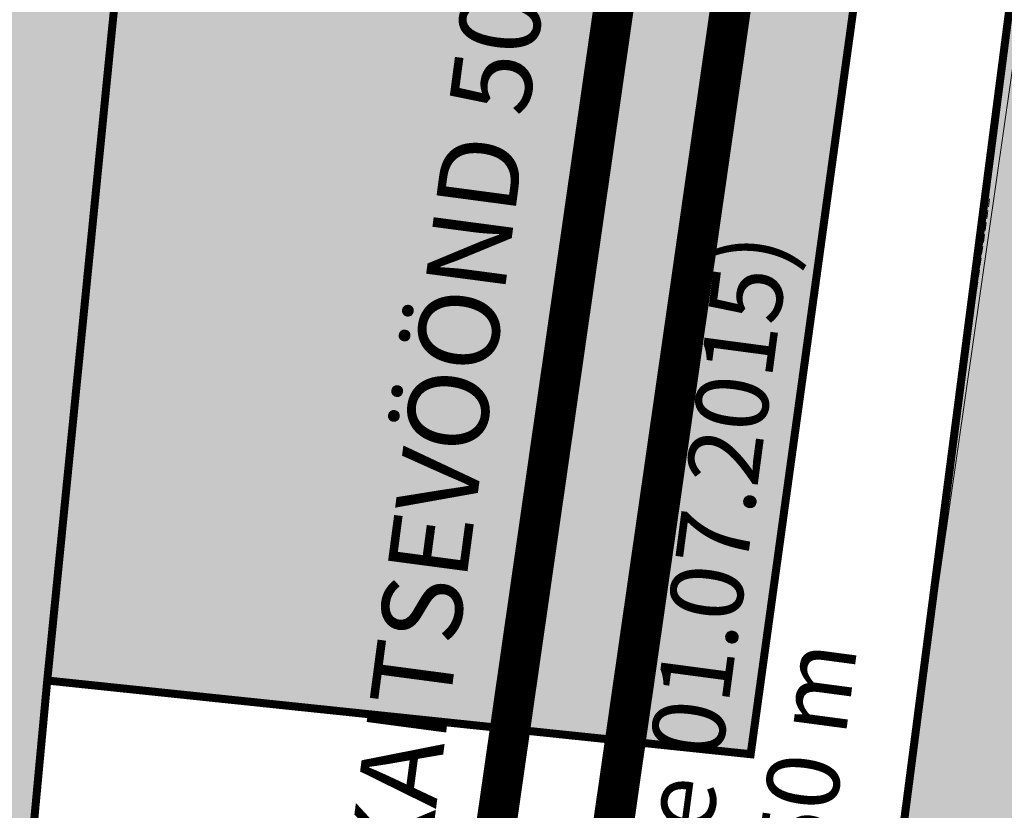
# Model space of a CAD drawing. Units: metres. Extents: x 549847 to 554889, y 6584164 to 6588397.
# Drawn here: x 552117 to 552240, y 6587077 to 6587176 of the extents above; entities that cross this region are included whole.
import ezdxf

# ---------------------------------------------------------------- set-up
doc = ezdxf.new("R2010")
doc.units = ezdxf.units.M
for name, pattern in [('DASHED', [0.75, 0.5, -0.25]), ('EVS907-ap-DASHED', [1.5, 1, -0.5]), ('KATASTRIPIIR', [0.02, 0.01, 0.01])]:
    doc.linetypes.add(name, pattern=pattern)
for name, color, linetype, lineweight in [('0TEXT', 7, 'Continuous', 0), ('TL_proj_aarejoon', 250, 'Continuous', 20), ('TL_proj_kate-ST_T1', 253, 'Continuous', 0)]:
    doc.layers.add(name, color=color, linetype=linetype, lineweight=lineweight)
for name, color, linetype, true_color, transparency in [('ELAMUMAA HATCH', 7, 'Continuous', 0xd8e58c, 0.6), ('MAATULUNDUSMAA', 7, 'Continuous', 0x6b7e41, 0.6), ('TEEMAA', 7, 'Continuous', 0xc9d3e2, 0.6)]:
    doc.layers.add(name, color=color, linetype=linetype, true_color=true_color, transparency=transparency)
doc.layers.add('majade hatch', color=251, linetype='Continuous')
doc.layers.add('PIIR', color=7, linetype='Continuous', true_color=0x572b00)
doc.layers.add('pilt', color=7, linetype='Continuous', transparency=0.4)
doc.layers.add('TL_proj_tugipeenra serv', color=7, linetype='EVS907-ap-DASHED', lineweight=15, true_color=0x261713)
doc.styles.add('ROMANS', font='ROMANS.shx')
doc.styles.add('Style-Arial', font='arial.ttf')
doc.linetypes.add('KAITSETSOON', pattern='A,4,-0.5,["|",ROMANS,S=0.75,R=0,X=-0.15,Y=-0.35],-1', length=5.5)
picture_1 = doc.add_image_def('image2.png', size_in_pixel=(1498, 770))

# ---------------------------------------------------------------- blocks, each defined once
blk = doc.blocks.new('KONTAKT')
at = {"layer": 'ELAMUMAA HATCH'}
h = blk.add_hatch(color=256, dxfattribs=at)
h.dxf.hatch_style = 1
h.paths.add_polyline_path([(556332.0539363852, 6586597.45357851), (556322.7987075849, 6586597.45357851), (556309.8645459082, 6586590.250379648), (556310.9245980266, 6586580.080665013), (556310.2400490222, 6586573.208702656), (556308.5104588738, 6586555.813443467), (556326.0602221126, 6586553.974938958)])
at = {"layer": 'MAATULUNDUSMAA'}
h = blk.add_hatch(color=256, dxfattribs=at)
h.dxf.hatch_style = 1
h.paths.add_polyline_path([(556257.8728657324, 6586525.017509929), (556236.7469303464, 6586572.030157591), (556208.2236718434, 6586543.262491874), (556224.621352849, 6586516.858855494), (556243.6264383809, 6586485.004468012), (556256.6156397226, 6586478.230484103), (556261.3776810651, 6586494.916649395), (556264.690287119, 6586506.608550199), (556264.7788465468, 6586508.533686475), (556264.6742931479, 6586511.107308455), (556262.7934115324, 6586515.808207499)])
h.paths.add_polyline_path([(556208.2236718434, 6586543.262491874), (556234.6104729917, 6586569.875393577), (556222.5892384384, 6586597.45357851), (556121.196356242, 6586597.45357851), (556111.8938613262, 6586592.323696485), (556111.8938613262, 6586580.201094372), (556126.3048986754, 6586590.652906256), (556172.2708483984, 6586525.4892813), (556210.77679309, 6586474.26892018), (556217.411228427, 6586455.881058183), (556220.2956701244, 6586455.881058183), (556212.6281392504, 6586475.946348373), (556195.2730260431, 6586498.912396934), (556224.621352849, 6586516.858855494)])
h.paths.add_polyline_path([(556256.6156397226, 6586478.230484103), (556243.6264383809, 6586485.004468012), (556224.621352849, 6586516.858855494), (556195.2730260431, 6586498.912396934), (556212.6281392504, 6586475.946348373), (556220.2956701244, 6586455.881058183), (556248.5107956496, 6586449.831157398)])
h.paths.add_polyline_path([(556308.5104588738, 6586555.813443467), (556310.2400490222, 6586573.208702656), (556293.9148395982, 6586574.911778967), (556247.8472978157, 6586553.657289146), (556228.5991931042, 6586597.45357851), (556222.5892384384, 6586597.45357851), (556234.6104729917, 6586569.875393577), (556236.7469303464, 6586572.030157591), (556257.8728657324, 6586525.017509929), (556262.7934115324, 6586515.808207499), (556264.6742931479, 6586511.107308455), (556264.7788465468, 6586508.533686475), (556285.6154823261, 6586503.457129429), (556297.7465280484, 6586503.311987396), (556294.0846019316, 6586517.197173714), (556297.4616992438, 6586517.962443363), (556292.8472097567, 6586525.749192148), (556289.1555360265, 6586539.797533025), (556288.035547345, 6586540.475968841), (556307.4716994974, 6586544.706504005)])
at = {"layer": 'TEEMAA'}
h = blk.add_hatch(color=256, dxfattribs=at)
h.dxf.hatch_style = 1
h.paths.add_polyline_path([(556326.5712781874, 6586426.056608583), (556327.2711502893, 6586431.721534676), (556328.1102197308, 6586434.246243703), (556333.3070751696, 6586471.471525895), (556337.0730979835, 6586498.457241919), (556342.6011917325, 6586538.901619343), (556350.5693106945, 6586597.45357851), (556342.8528356873, 6586597.45357851), (556331.5605757678, 6586517.208585273), (556324.5081615231, 6586465.245877107), (556320.1567218165, 6586432.754895176), (556315.4333372071, 6586407.164171509), (556313.5669006234, 6586393.695970678), (556322.5732899876, 6586393.695970678)])
h.paths.add_polyline_path([(556320.1567218165, 6586432.754895176), (556324.5081615231, 6586465.245877107), (556331.5605757678, 6586517.208585273), (556342.8528356873, 6586597.45357851), (556335.7383699979, 6586597.45357851), (556325.9658541627, 6586522.024274578), (556323.2448607585, 6586501.626816674), (556320.4446837029, 6586478.127040962), (556314.9368904455, 6586441.271259743), (556313.3927505682, 6586430.476366615), (556307.8938637115, 6586393.695970678), (556313.5669006234, 6586393.695970678), (556315.4333372071, 6586407.164171509)])
h.paths.add_polyline_path([(556314.9368904455, 6586441.271259743), (556311.3962145677, 6586439.121069578), (556296.6717167614, 6586442.253207986), (556301.2430002311, 6586463.743271523), (556303.597437495, 6586463.398803772), (556304.1754590449, 6586465.738708907), (556301.6849407593, 6586466.353936087), (556304.8567473828, 6586488.690624616), (556301.4939518571, 6586490.969513311), (556297.6967625081, 6586464.461445275), (556293.1086401915, 6586443.043062232), (556276.5206274093, 6586446.826733177), (556265.6848841357, 6586449.185539951), (556264.9839636524, 6586446.298972793), (556265.3415347512, 6586444.470313399), (556310.588266992, 6586434.525228433), (556313.3927505682, 6586430.476366615)])
at = {"layer": 'PIIR', "linetype": 'KATASTRIPIIR', "ltscale": 2, "const_width": 0.2}
for points in [[(556313.3927505682, 6586430.476366615), (556314.9368904455, 6586441.271259743), (556320.4446837029, 6586478.127040962), (556323.2448607585, 6586501.626816674), (556325.9658541627, 6586522.024274578), (556335.7383699979, 6586597.45357851), (556332.0539363852, 6586597.45357851), (556326.0602221126, 6586553.974938958), (556308.5104588738, 6586555.813443467), (556310.2400490222, 6586573.208702656)], [(556308.5104588738, 6586555.813443467), (556306.720495298, 6586536.67424961), (556325.9658541627, 6586522.024274578)]]:
    blk.add_lwpolyline(points, dxfattribs=at)
at = {"layer": 'pilt'}
image = blk.add_image(picture_1, insert=(556111.8938613262, 6586393.695970678), size_in_units=(396.40116432918757, 203.75760783275996), dxfattribs=at)
image.dxf.flags = 7
blk = doc.blocks.new('Tallinna Ringtee')
at = {"layer": 'TL_proj_kate-ST_T1'}
h = blk.add_hatch(color=256, dxfattribs=at)
h.dxf.hatch_style = 1
edge = h.paths.add_edge_path()
edge.add_arc((550163.4415385645, 6585646.859101959), 9.999863929078373, 167.2742687038704, 258.3686219590844)
edge.add_line((550161.4254224437, 6585637.064585412), (550161.7723197605, 6585636.991792008))
edge.add_arc((550157.2542121591, 6585615.460728317), 21.99999999988184, 44.66659778262499, 78.14892686598017, ccw=False)
edge.add_line((550172.9008193368, 6585630.926292769), (550184.1474181039, 6585619.548039258))
edge.add_arc((550397.5102432781, 6585830.442099947), 299.9999999997398, 224.6665977763391, 225.5617711671228)
edge.add_line((550187.4682749318, 6585616.24039236), (550202.8563468254, 6585601.151152663))
edge.add_line((550202.8563468254, 6585601.151152663), (550198.0368005013, 6585596.073261288))
edge.add_line((550198.0368005013, 6585596.073261288), (550197.524758293, 6585596.575359775))
edge.add_arc((550190.5233593514, 6585589.435302853), 9.999999999445, 45.56177119114582, 158.7140966283399)
edge.add_line((550181.2055536414, 6585593.065522783), (550180.3401707476, 6585590.844315854))
edge.add_arc((550217.6113935868, 6585576.323436126), 40.00000000002252, 158.7140966217011, 172.2098298995989)
edge.add_line((550177.9805491944, 6585581.745259873), (550177.3607592351, 6585577.214902453))
edge.add_arc((550147.6376259406, 6585581.281270262), 29.9999999999687, 338.7140966287434, 352.2098299018394, ccw=False)
edge.add_line((550175.5910430712, 6585570.39061047), (550172.2341452275, 6585561.77434961))
edge.add_arc((550144.2807280965, 6585572.665009403), 30.00000000018632, 319.5804297940623, 338.7140966289856, ccw=False)
edge.add_line((550167.1202347472, 6585553.213610071), (550165.5569942862, 6585551.378079358))
edge.add_arc((550173.1701631689, 6585544.894279579), 10.00000000041894, 139.5804297839759, 158.7140966179115)
edge.add_line((550163.8523574591, 6585548.524499511), (550159.6847493643, 6585537.827361809))
edge.add_line((550159.6847493643, 6585537.827361809), (550152.230504796, 6585540.731537754))
edge.add_line((550152.230504796, 6585540.731537754), (550153.9447118647, 6585545.131449801))
edge.add_arc((550150.2175895806, 6585546.583537773), 4.000000000017612, 338.7140966289452, 448.0262348510194)
edge.add_line((550150.3553571304, 6585550.581164582), (550148.7925531194, 6585550.635022455))
edge.add_arc((550148.4481342454, 6585540.640955433), 9.999999999695945, 88.02623485444431, 176.6551535855172)
edge.add_arc((550803.3304550045, 6585502.366363003), 665.9998463936408, 176.6551535852705, 182.2055563336789)
edge.add_arc((550819.661911177, 6585503.646700137), 682.3687878715436, 182.2602079013053, 191.0486786849583)
edge.add_line((550149.9410217436, 6585372.875553022), (550174.9940752145, 6585236.88061701))
edge.add_line((550174.9940752145, 6585236.88061701), (550190.664925461, 6585161.161003642))
edge.add_arc((550288.5898011512, 6585181.427200136), 99.99999999630825, 191.6926668289736, 205.0713521055947)
edge.add_arc((550214.3157767401, 6585146.679980145), 18.00000000026829, 205.0713521025848, 286.2642540718164)
edge.add_line((550219.3569979868, 6585129.400336388), (550254.3768904941, 6585139.61715733))
edge.add_line((550254.3768904941, 6585139.61715733), (550256.3373654214, 6585132.897295869))
edge.add_line((550256.3373654214, 6585132.897295869), (550197.348996697, 6585115.687831279))
edge.add_arc((550225.3555333731, 6585019.689738048), 100.0000000025465, 106.2641060377917, 111.5294711327361)
edge.add_arc((550181.8684323335, 6585129.921866051), 18.50000000096833, 278.6789090813792, 291.5294711622464, ccw=False)
edge.add_arc((550186.7823340499, 6585097.786505844), 14.0088895719294, 98.7137047304906, 207.4978171801052)
edge.add_arc((550102.5189531732, 6585053.896055683), 80.9999999749533, 10.939578185660821, 27.516509108891114, ccw=False)
edge.add_line((550182.0470095685, 6585069.267725791), (550182.3168243887, 6585067.800134028))
edge.add_line((550182.3168243887, 6585067.800134028), (550182.5603313283, 6585066.328549703))
edge.add_line((550182.5603313283, 6585066.328549703), (550182.7783505663, 6585064.853573546))
edge.add_line((550182.7783505663, 6585064.853573546), (550182.9717159722, 6585063.375761497))
edge.add_line((550182.9717159722, 6585063.375761497), (550183.1412733626, 6585061.895626009))
edge.add_line((550183.1412733626, 6585061.895626009), (550183.2878788793, 6585060.413637376))
edge.add_line((550183.2878788793, 6585060.413637376), (550183.4123974952, 6585058.930225136))
edge.add_line((550183.4123974952, 6585058.930225136), (550183.5157016356, 6585057.445779488))
edge.add_line((550183.5157016356, 6585057.445779488), (550183.5986699172, 6585055.96065279))
edge.add_line((550183.5986699172, 6585055.96065279), (550183.6621859987, 6585054.475161037))
edge.add_line((550183.6621859987, 6585054.475161037), (550183.7071375377, 6585052.9895854))
edge.add_line((550183.7071375377, 6585052.9895854), (550183.7344152523, 6585051.504173779))
edge.add_line((550183.7344152523, 6585051.504173779), (550183.7449120809, 6585050.019142372))
edge.add_line((550183.7449120809, 6585050.019142372), (550183.7395224364, 6585048.534677246))
edge.add_line((550183.7395224364, 6585048.534677246), (550183.719141551, 6585047.050935949))
edge.add_line((550183.719141551, 6585047.050935949), (550183.6846649046, 6585045.568049099))
edge.add_line((550183.6846649046, 6585045.568049099), (550183.577004626, 6585042.605236224))
edge.add_line((550183.577004626, 6585042.605236224), (550183.4236936354, 6585039.646806166))
edge.add_line((550183.4236936354, 6585039.646806166), (550183.2318640162, 6585036.692998667))
edge.add_line((550183.2318640162, 6585036.692998667), (550182.8874337467, 6585032.270811633))
edge.add_line((550182.8874337467, 6585032.270811633), (550181.2454593217, 6585014.265045055))
edge.add_line((550181.2454593217, 6585014.265045055), (550180.8950013472, 6585009.674495573))
edge.add_line((550180.8950013472, 6585009.674495573), (550180.6536776816, 6585005.65812219))
edge.add_arc((550383.6570661064, 6584995.323701614), 203.2662686247633, 177.0857236800598, 184.2067931249196)
edge.add_line((550180.9384401217, 6584980.412811652), (550181.0875871634, 6584978.506398852))
edge.add_line((550181.0875871634, 6584978.506398852), (550181.2541090621, 6584976.601120039))
edge.add_line((550181.2541090621, 6584976.601120039), (550181.4374197621, 6584974.697077888))
edge.add_line((550181.4374197621, 6584974.697077888), (550181.852062644, 6584970.893038148))
edge.add_line((550181.852062644, 6584970.893038148), (550182.3268273585, 6584967.094803962))
edge.add_line((550182.3268273585, 6584967.094803962), (550182.8570313986, 6584963.302679889))
edge.add_line((550182.8570313986, 6584963.302679889), (550183.4380025339, 6584959.516767839))
edge.add_line((550183.4380025339, 6584959.516767839), (550184.0650819095, 6584955.736984168))
edge.add_line((550184.0650819095, 6584955.736984168), (550184.7336260178, 6584951.96307679))
edge.add_line((550184.7336260178, 6584951.96307679), (550185.4390076428, 6584948.194642199))
edge.add_line((550185.4390076428, 6584948.194642199), (550186.9418553861, 6584940.671922073))
edge.add_line((550186.9418553861, 6584940.671922073), (550200.4812078672, 6584879.459084703))
edge.add_arc((552600.0003704737, 6585533.27610661), 2486.999981876125, 195.2418430203526, 196.8513615268563)
edge.add_line((550219.7921260379, 6584812.320058732), (550272.7304779417, 6584637.546156749))
edge.add_arc((547867.6386633673, 6583909.052955849), 2512.999996078498, 12.058440358985706, 16.85136183286238, ccw=False)
edge.add_line((550325.189382095, 6584434.041951135), (550306.0218555679, 6584429.947329439))
edge.add_arc((547867.6386629537, 6583909.052955742), 2493.39999650533, 12.05844035943191, 16.85136183455868)
edge.add_line((550253.9721016163, 6584631.864315706), (550201.0337497089, 6584806.638217703))
edge.add_arc((552600.0003704625, 6585533.276106616), 2506.599981866966, 188.1715470131477, 196.8513615270723, ccw=False)
edge.add_line((550118.8500532523, 6585176.994515031), (550109.034691301, 6585228.204578876))
edge.add_line((550109.034691301, 6585228.204578876), (550108.9881530687, 6585228.435474599))
edge.add_arc((550110.4585826682, 6585228.731847324), 1.499999999878298, 186.9743095295763, 191.395585781195, ccw=False)
edge.add_arc((552600.0003704538, 6585533.276106616), 2509.599981858296, 180.6178806466808, 186.974309520553, ccw=False)
edge.add_arc((550092.046228166, 6585506.229151072), 1.500000273998594, 180.4231307151411, 180.6178806295071, ccw=False)
edge.add_line((550090.5462687957, 6585506.218073634), (550090.0410113443, 6585543.559452498))
edge.add_line((550090.0410113443, 6585543.559452498), (550089.1698367179, 6585586.740878696))
edge.add_line((550089.1698367179, 6585586.740878696), (550088.9123108523, 6585592.552179921))
edge.add_line((550088.9123108523, 6585592.552179921), (550088.744644229, 6585595.445654367))
edge.add_line((550088.744644229, 6585595.445654367), (550088.5459944373, 6585598.330351359))
edge.add_line((550088.5459944373, 6585598.330351359), (550088.312624431, 6585601.205624991))
edge.add_line((550088.312624431, 6585601.205624991), (550088.0408407401, 6585604.070691256))
edge.add_line((550088.0408407401, 6585604.070691256), (550087.7269985119, 6585606.924613945))
edge.add_line((550087.7269985119, 6585606.924613945), (550087.3675075539, 6585609.766290911))
edge.add_line((550087.3675075539, 6585609.766290911), (550086.9588394652, 6585612.594440777))
edge.add_line((550086.9588394652, 6585612.594440777), (550086.4975359355, 6585615.40759014))
edge.add_line((550086.4975359355, 6585615.40759014), (550085.9802182863, 6585618.204061344))
edge.add_line((550085.9802182863, 6585618.204061344), (550085.4035983231, 6585620.981960923))
edge.add_line((550085.4035983231, 6585620.981960923), (550084.7644905586, 6585623.739168793))
edge.add_line((550084.7644905586, 6585623.739168793), (550084.059825861, 6585626.473328332))
edge.add_line((550084.059825861, 6585626.473328332), (550083.2866665669, 6585629.181837435))
edge.add_line((550083.2866665669, 6585629.181837435), (550082.4422230937, 6585631.861840718))
edge.add_line((550082.4422230937, 6585631.861840718), (550081.5238720675, 6585634.510222994))
edge.add_line((550081.5238720675, 6585634.510222994), (550080.5291759704, 6585637.123604179))
edge.add_line((550080.5291759704, 6585637.123604179), (550079.455904297, 6585639.698335832))
edge.add_line((550079.455904297, 6585639.698335832), (550078.3020561853, 6585642.230499464))
edge.add_line((550078.3020561853, 6585642.230499464), (550077.0658844748, 6585644.715906862))
edge.add_line((550077.0658844748, 6585644.715906862), (550075.7459211188, 6585647.150102578))
edge.add_line((550075.7459211188, 6585647.150102578), (550074.3410038481, 6585649.528368846))
edge.add_line((550074.3410038481, 6585649.528368846), (550072.8503039669, 6585651.845733096))
edge.add_line((550072.8503039669, 6585651.845733096), (550071.2733551256, 6585654.096978326))
edge.add_line((550071.2733551256, 6585654.096978326), (550069.5783674432, 6585656.31821884))
edge.add_arc((550018.7694195946, 6585615.778721963), 64.99999991186895, 38.58570325554194, 47.59628052733947)
edge.add_line((550062.6021906277, 6585663.775473646), (550061.8224108673, 6585664.476085168))
edge.add_line((550061.8224108673, 6585664.476085168), (550061.0448680829, 6585665.1534816))
edge.add_line((550061.0448680829, 6585665.1534816), (550060.2554467758, 6585665.820953724))
edge.add_line((550060.2554467758, 6585665.820953724), (550059.4546061561, 6585666.478706414))
edge.add_line((550059.4546061561, 6585666.478706414), (550058.6427936956, 6585667.126963327))
edge.add_line((550058.6427936956, 6585667.126963327), (550057.8204451712, 6585667.765966108))
edge.add_line((550057.8204451712, 6585667.765966108), (550056.9879847774, 6585668.395973583))
edge.add_line((550056.9879847774, 6585668.395973583), (550056.145825246, 6585669.017261009))
edge.add_line((550056.145825246, 6585669.017261009), (550055.2943680373, 6585669.630119337))
edge.add_line((550055.2943680373, 6585669.630119337), (550054.434003576, 6585670.234854482))
edge.add_line((550054.434003576, 6585670.234854482), (550053.5651115021, 6585670.831786645))
edge.add_line((550053.5651115021, 6585670.831786645), (550052.6880609856, 6585671.42124963))
edge.add_line((550052.6880609856, 6585671.42124963), (550051.8032110584, 6585672.003590204))
edge.add_line((550051.8032110584, 6585672.003590204), (550050.9109109914, 6585672.579167475))
edge.add_line((550050.9109109914, 6585672.579167475), (550049.1053112047, 6585673.711526607))
edge.add_line((550049.1053112047, 6585673.711526607), (550047.2738767703, 6585674.821424232))
edge.add_line((550047.2738767703, 6585674.821424232), (550045.4190957018, 6585675.912118519))
edge.add_line((550045.4190957018, 6585675.912118519), (550042.5983251346, 6585677.519632774))
edge.add_line((550042.5983251346, 6585677.519632774), (550038.7770642703, 6585679.628574383))
edge.add_line((550038.7770642703, 6585679.628574383), (550009.8101618112, 6585695.264629934))
edge.add_arc((550037.9900546279, 6585748.235317502), 60.00000083839251, 191.4468752175211, 241.9874550365864, ccw=False)
edge.add_line((549979.1835055385, 6585736.327761715), (549978.7770196124, 6585738.541390513))
edge.add_line((549978.7770196124, 6585738.541390513), (549978.4467928275, 6585740.811498466))
edge.add_line((549978.4467928275, 6585740.811498466), (549978.1989579714, 6585743.085849868))
edge.add_line((549978.1989579714, 6585743.085849868), (549978.0305751065, 6585745.361256671))
edge.add_line((549978.0305751065, 6585745.361256671), (549977.9386032887, 6585747.634839413))
edge.add_line((549977.9386032887, 6585747.634839413), (549977.9199219333, 6585749.904018248))
edge.add_line((549977.9199219333, 6585749.904018248), (549977.9713503266, 6585752.166502913))
edge.add_line((549977.9713503266, 6585752.166502913), (549978.0896653184, 6585754.420281811))
edge.add_line((549978.0896653184, 6585754.420281811), (549978.2716172425, 6585756.663610386))
edge.add_line((549978.2716172425, 6585756.663610386), (549978.5139441189, 6585758.89499896))
edge.add_line((549978.5139441189, 6585758.89499896), (549978.8133842082, 6585761.113200123))
edge.add_line((549978.8133842082, 6585761.113200123), (549979.1666869846, 6585763.317195857))
edge.add_line((549979.1666869846, 6585763.317195857), (549979.5706226093, 6585765.506184465))
edge.add_line((549979.5706226093, 6585765.506184465), (549980.0219899818, 6585767.679567412))
edge.add_line((549980.0219899818, 6585767.679567412), (549980.5176234561, 6585769.836936175))
edge.add_line((549980.5176234561, 6585769.836936175), (549981.054398304, 6585771.97805915))
edge.add_line((549981.054398304, 6585771.97805915), (549981.6292350158, 6585774.102868702))
edge.add_line((549981.6292350158, 6585774.102868702), (549982.2391025209, 6585776.211448379))
edge.add_line((549982.2391025209, 6585776.211448379), (549982.8810204144, 6585778.304020359))
edge.add_line((549982.8810204144, 6585778.304020359), (549983.5520602794, 6585780.380933139))
edge.add_line((549983.5520602794, 6585780.380933139), (549984.2493461791, 6585782.442649505))
edge.add_line((549984.2493461791, 6585782.442649505), (549984.9700544083, 6585784.489734777))
edge.add_line((549984.9700544083, 6585784.489734777), (549985.7114125773, 6585786.522845357))
edge.add_line((549985.7114125773, 6585786.522845357), (549987.2452362144, 6585790.550156836))
edge.add_line((549987.2452362144, 6585790.550156836), (549988.8295948245, 6585794.53124025))
edge.add_line((549988.8295948245, 6585794.53124025), (550004.9291024609, 6585833.280714712))
edge.add_line((550004.9291024609, 6585833.280714712), (550017.6528703802, 6585871.092715173))
edge.add_arc((549586.5160315161, 6585996.480219352), 449.0000000333508, 343.7839871696845, 349.7146552235541)
edge.add_line((550028.3009338623, 6585916.311022718), (550031.3859504526, 6585933.311489362))
edge.add_line((550031.3859504526, 6585933.311489362), (550040.241327118, 6585931.704534441))
edge.add_line((550040.241327118, 6585931.704534441), (550036.1843202756, 6585909.347763432))
edge.add_arc((549592.0675235863, 6585989.960544704), 451.373625288351, 337.65026177997794, 349.71210436566514, ccw=False)
edge.add_line((550009.5339465936, 6585818.321576905), (549998.1001074377, 6585790.781812384))
edge.add_line((549998.1001074377, 6585790.781812384), (549996.5615046559, 6585786.915803722))
edge.add_line((549996.5615046559, 6585786.915803722), (549995.0893379956, 6585783.050530764))
edge.add_line((549995.0893379956, 6585783.050530764), (549994.3840406572, 6585781.116313891))
edge.add_line((549994.3840406572, 6585781.116313891), (549993.7024014381, 6585779.180199456))
edge.add_line((549993.7024014381, 6585779.180199456), (549993.0467750131, 6585777.241660714))
edge.add_line((549993.0467750131, 6585777.241660714), (549992.4195203874, 6585775.300266146))
edge.add_line((549992.4195203874, 6585775.300266146), (549991.8230011148, 6585773.355687987))
edge.add_line((549991.8230011148, 6585773.355687987), (549991.2595848864, 6585771.407710765))
edge.add_line((549991.2595848864, 6585771.407710765), (549990.7316424377, 6585769.456239792))
edge.add_line((549990.7316424377, 6585769.456239792), (549990.2415457239, 6585767.501309642))
edge.add_line((549990.2415457239, 6585767.501309642), (549989.7916653136, 6585765.543092542))
edge.add_line((549989.7916653136, 6585765.543092542), (549989.3843669555, 6585763.581906688))
edge.add_line((549989.3843669555, 6585763.581906688), (549989.0220072685, 6585761.618224412))
edge.add_line((549989.0220072685, 6585761.618224412), (549988.7069285131, 6585759.652680186))
edge.add_line((549988.7069285131, 6585759.652680186), (549988.4414524011, 6585757.686078377))
edge.add_line((549988.4414524011, 6585757.686078377), (549988.2278729045, 6585755.719400743))
edge.add_line((549988.2278729045, 6585755.719400743), (549988.0684480309, 6585753.753813531))
edge.add_line((549988.0684480309, 6585753.753813531), (549987.965390531, 6585751.790674167))
edge.add_line((549987.965390531, 6585751.790674167), (549987.9208575195, 6585749.83153741))
edge.add_line((549987.9208575195, 6585749.83153741), (549987.936938985, 6585747.878160904))
edge.add_line((549987.936938985, 6585747.878160904), (549988.0156451816, 6585745.932509997))
edge.add_line((549988.0156451816, 6585745.932509997), (549988.1588929015, 6585743.996761745))
edge.add_line((549988.1588929015, 6585743.996761745), (549988.3684906312, 6585742.073307968))
edge.add_line((549988.3684906312, 6585742.073307968), (549988.6461226147, 6585740.16475723))
edge.add_line((549988.6461226147, 6585740.16475723), (549989.0018895584, 6585738.227332339))
edge.add_arc((550037.990053886, 6585748.235316949), 50.00000000144789, 191.5462975504981, 292.4172557839083)
edge.add_line((550057.0574941274, 6585702.013755716), (550060.2449773184, 6585703.46273696))
edge.add_line((550060.2449773184, 6585703.46273696), (550063.2653780169, 6585705.084300344))
edge.add_line((550063.2653780169, 6585705.084300344), (550066.1855593527, 6585706.901111629))
edge.add_line((550066.1855593527, 6585706.901111629), (550068.9972836543, 6585708.900779562))
edge.add_line((550068.9972836543, 6585708.900779562), (550071.6938624559, 6585711.070885628))
edge.add_line((550071.6938624559, 6585711.070885628), (550074.2700771203, 6585713.399120341))
edge.add_line((550074.2700771203, 6585713.399120341), (550076.7220924787, 6585715.873402059))
edge.add_line((550076.7220924787, 6585715.873402059), (550079.0473657913, 6585718.481978882))
edge.add_line((550079.0473657913, 6585718.481978882), (550081.244553074, 6585721.213514345))
edge.add_line((550081.244553074, 6585721.213514345), (550083.3134145937, 6585724.057157817))
edge.add_line((550083.3134145937, 6585724.057157817), (550085.2547210699, 6585727.002600557))
edge.add_line((550085.2547210699, 6585727.002600557), (550087.0701619078, 6585730.04011851))
edge.add_line((550087.0701619078, 6585730.04011851), (550088.7622565455, 6585733.160602918))
edge.add_line((550088.7622565455, 6585733.160602918), (550090.3342697975, 6585736.355579837))
edge.add_line((550090.3342697975, 6585736.355579837), (550091.7901318818, 6585739.617219654))
edge.add_line((550091.7901318818, 6585739.617219654), (550093.1343636459, 6585742.938337663))
edge.add_line((550093.1343636459, 6585742.938337663), (550094.3720073445, 6585746.312386686))
edge.add_line((550094.3720073445, 6585746.312386686), (550095.5085631803, 6585749.733442689))
edge.add_line((550095.5085631803, 6585749.733442689), (550096.5499317016, 6585753.19618429))
edge.add_line((550096.5499317016, 6585753.19618429), (550097.5023620306, 6585756.695866933))
edge.add_line((550097.5023620306, 6585756.695866933), (550098.372405811, 6585760.228292483))
edge.add_line((550098.372405811, 6585760.228292483), (550099.1668766768, 6585763.789774876))
edge.add_line((550099.1668766768, 6585763.789774876), (550099.8928149759, 6585767.377102412))
edge.add_line((550099.8928149759, 6585767.377102412), (550100.5574574248, 6585770.987497174))
edge.add_line((550100.5574574248, 6585770.987497174), (550101.1682113181, 6585774.618572022))
edge.add_line((550101.1682113181, 6585774.618572022), (550101.7326328778, 6585778.2682855))
edge.add_line((550101.7326328778, 6585778.2682855), (550102.2584092906, 6585781.934894981))
edge.add_arc((553360.187560269, 6585426.080033073), 3277.306063757015, 171.8616294055771, 173.766447339122, ccw=False)
edge.add_line((550115.886999695, 6585890.029284821), (550123.8764038727, 6585945.660424093))
edge.add_line((550123.8764038727, 6585945.660424093), (550135.4768002373, 6586005.331650785))
edge.add_line((550135.4768002373, 6586005.331650785), (550181.824001569, 6586328.052538949))
edge.add_line((550181.824001569, 6586328.052538949), (550191.0945267928, 6586413.707937331))
edge.add_line((550191.0945267928, 6586413.707937331), (550238.4073130529, 6586743.152304291))
edge.add_arc((550221.4838073248, 6586744.623324633), 16.98731723893712, 355.0322379180985, 436.0220592950068)
edge.add_line((550225.5870650396, 6586761.107626957), (550211.5069873765, 6586764.275633715))
edge.add_line((550211.5069873765, 6586764.275633715), (550213.0435677954, 6586771.104903121))
edge.add_line((550213.0435677954, 6586771.104903121), (550224.1239604492, 6586768.611823206))
edge.add_arc((550227.4694261578, 6586785.083560812), 16.80804214007923, 258.5191978788167, 348.9985506681856)
edge.add_line((550243.9685760919, 6586781.87601782), (550281.746468808, 6587044.927825472))
edge.add_line((550281.746468808, 6587044.927825472), (550305.2898348547, 6587208.862988384))
edge.add_arc((550289.8361191528, 6587200.568520136), 17.5389718198839, 28.22377660955967, 138.6897692331286)
edge.add_line((550276.6617858687, 6587212.146623393), (550270.2424860676, 6587216.998494434))
edge.add_arc((550289.3622631448, 6587205.137460557), 22.50000000272626, 100.92418275128921, 148.1864306170186, ccw=False)
edge.add_arc((550282.2154686132, 6587241.403221893), 14.4636933951209, 281.4968693083377, 333.9079772807143)
edge.add_arc((550309.5655504246, 6587227.986468917), 15.9999999922491, 128.6671617293557, 153.8346267917099, ccw=False)
edge.add_arc((550309.8667208838, 6587227.17080497), 16.82726963502212, 105.4143524405608, 127.73255893670441, ccw=False)
edge.add_arc((550302.5435157055, 6587250.319502193), 7.490338978857712, 292.3686532693687, 308.1864180014291)
edge.add_arc((550302.5435157014, 6587250.319502203), 7.490338988689004, 308.1864179818849, 370.0456775679405)
edge.add_arc((550364.1979960636, 6587254.25676411), 54.34268835664638, 163.8271370445052, 182.7747397432258, ccw=False)
edge.add_line((550312.0058806492, 6587269.393172747), (550315.1097094534, 6587280.757181229))
edge.add_line((550315.1097094534, 6587280.757181229), (550352.3511643686, 6587540.073710845))
edge.add_line((550352.3511643686, 6587540.073710845), (550375.2165689269, 6587536.789921206))
edge.add_line((550375.2165689269, 6587536.789921206), (550325.6948991972, 6587191.964844841))
edge.add_line((550325.6948991972, 6587191.964844841), (550316.5812236188, 6587107.401608637))
edge.add_line((550316.5812236188, 6587107.401608637), (550271.0871087867, 6586790.620859847))
edge.add_arc((550302.9119353892, 6586784.466579488), 32.41442202190011, 169.0552451497007, 260.6247445030685)
edge.add_line((550297.6316301554, 6586752.485129683), (550334.0988195629, 6586745.81165572))
edge.add_line((550334.0988195629, 6586745.81165572), (550332.4787289579, 6586736.958672808))
edge.add_line((550332.4787289579, 6586736.958672808), (550298.9182917293, 6586743.100212852))
edge.add_arc((550292.7979494442, 6586709.655610742), 33.99999999925723, 79.62965380742448, 157.8968564844864)
edge.add_line((550261.2966778509, 6586722.448964016), (550239.5190906799, 6586570.809122328))
edge.add_arc((550238.0343241497, 6586571.022355418), 1.499999999980559, 349.46950517564505, 351.8274111757813, ccw=False)
edge.add_line((550239.5090608139, 6586570.748217184), (550226.1881333934, 6586499.087801228))
edge.add_line((550226.1881333934, 6586499.087801228), (550138.2574820766, 6585886.816572881))
edge.add_arc((552601.1919365407, 6585533.140003771), 2488.198794816007, 171.8282093206336, 178.3060466247028)
edge.add_line((550114.0805210848, 6585606.693043363), (550116.0014552576, 6585530.543788884))
edge.add_arc((550114.5019322898, 6585530.505962058), 1.499999999951022, 0.0638572304679883, 1.4450315032229923, ccw=False)
edge.add_arc((552600.056977613, 6585533.277793676), 2484.056590862998, 180.0638948810063, 186.6371780408822)
edge.add_arc((550579.0918468194, 6585290.995881069), 448.6883887973678, 185.7341325463473, 193.2637407366109)
edge.add_arc((550675.3469230481, 6585309.866088256), 546.717891643121, 192.8741622990054, 196.6310927594309)
edge.add_arc((550164.8490196805, 6585157.609220454), 14.00000000000336, 197.536447031715, 380.2889426502052)
edge.add_arc((550271.7759889603, 6585197.139250055), 99.99999999816744, 182.2663408717328, 200.2889427226136, ccw=False)
edge.add_arc((549876.085740705, 6585181.479510739), 296.0000000015307, 2.266340868575957, 10.48449941853814)
edge.add_line((550167.1437758803, 6585235.342486528), (550141.2045496464, 6585375.762036411))
edge.add_line((550141.2045496464, 6585375.762036411), (550137.9477538522, 6585394.906014023))
edge.add_line((550137.9477538522, 6585394.906014023), (550136.4707999363, 6585404.519561618))
edge.add_arc((550803.3306089948, 6585502.366355215), 673.9999999665015, 181.4846570389634, 188.3473138235564, ccw=False)
edge.add_arc((550803.33060902, 6585502.366355219), 673.9999999917181, 173.2862582849909, 181.4846570392246, ccw=False)
edge.add_arc((550803.3306089771, 6585502.36635523), 673.9999999478874, 170.5202820409711, 173.2862582855087, ccw=False)
edge.add_line((550138.5347768354, 6585613.373118523), (550141.980830704, 6585632.337393188))
edge.add_arc((550803.3306089774, 6585502.366355232), 673.9999999477682, 165.0824367568222, 168.8817005265389, ccw=False)
edge.add_line((550152.0462872273, 6585675.873508318), (550153.7446854899, 6585682.132666457))
edge.add_line((550153.7446854899, 6585682.132666457), (550157.74075753, 6585696.148214071))
edge.add_line((550157.74075753, 6585696.148214071), (550169.0859732493, 6585733.546186145))
edge.add_line((550169.0859732493, 6585733.546186145), (550176.7341722053, 6585731.199901269))
edge.add_line((550176.7341722053, 6585731.199901269), (550167.7028467346, 6585701.604456495))
edge.add_line((550167.7028467346, 6585701.604456495), (550162.31639817, 6585683.094849761))
edge.add_line((550162.31639817, 6585683.094849761), (550159.7766649342, 6585673.814076235))
edge.add_line((550159.7766649342, 6585673.814076235), (550159.032215641, 6585670.919237531))
edge.add_line((550159.032215641, 6585670.919237531), (550153.6873141574, 6585649.061914891))
edge = h.paths.add_edge_path(flags=16)
edge.add_line((550028.5761977118, 6585692.525090669), (550037.9897192825, 6585687.445969267))
edge.add_line((550037.9897192825, 6585687.445969267), (550038.9635402838, 6585686.920431522))
edge.add_line((550038.9635402838, 6585686.920431522), (550039.9383268851, 6585686.39373093))
edge.add_line((550039.9383268851, 6585686.39373093), (550040.9129119894, 6585685.865854274))
edge.add_line((550040.9129119894, 6585685.865854274), (550041.8873603776, 6585685.336122198))
edge.add_line((550041.8873603776, 6585685.336122198), (550042.8613974545, 6585684.804037182))
edge.add_line((550042.8613974545, 6585684.804037182), (550043.8347450237, 6585684.269102349))
edge.add_line((550043.8347450237, 6585684.269102349), (550044.8071205259, 6585683.730821897))
edge.add_line((550044.8071205259, 6585683.730821897), (550045.7782362812, 6585683.188701556))
edge.add_line((550045.7782362812, 6585683.188701556), (550046.7477987343, 6585682.642249039))
edge.add_line((550046.7477987343, 6585682.642249039), (550047.7155077095, 6585682.090974526))
edge.add_line((550047.7155077095, 6585682.090974526), (550048.6810556664, 6585681.534391143))
edge.add_line((550048.6810556664, 6585681.534391143), (550049.6441269655, 6585680.972015494))
edge.add_line((550049.6441269655, 6585680.972015494), (550050.6043971472, 6585680.403368169))
edge.add_line((550050.6043971472, 6585680.403368169), (550051.5615322138, 6585679.827974315))
edge.add_line((550051.5615322138, 6585679.827974315), (550052.5151879292, 6585679.245364208))
edge.add_line((550052.5151879292, 6585679.245364208), (550053.4650091332, 6585678.655073859))
edge.add_line((550053.4650091332, 6585678.655073859), (550054.4106290666, 6585678.056645637))
edge.add_line((550054.4106290666, 6585678.056645637), (550055.3516687166, 6585677.449628946))
edge.add_line((550055.3516687166, 6585677.449628946), (550056.2877361857, 6585676.833580902))
edge.add_line((550056.2877361857, 6585676.833580902), (550057.2184260732, 6585676.20806706))
edge.add_line((550057.2184260732, 6585676.20806706), (550058.1433188872, 6585675.572662176))
edge.add_line((550058.1433188872, 6585675.572662176), (550059.0619804815, 6585674.926950993))
edge.add_line((550059.0619804815, 6585674.926950993), (550059.9739615178, 6585674.270529076))
edge.add_line((550059.9739615178, 6585674.270529076), (550060.8787969638, 6585673.603003669))
edge.add_line((550060.8787969638, 6585673.603003669), (550061.7760056173, 6585672.923994598))
edge.add_line((550061.7760056173, 6585672.923994598), (550062.6650896736, 6585672.233135226))
edge.add_line((550062.6650896736, 6585672.233135226), (550063.5455343315, 6585671.530073418))
edge.add_line((550063.5455343315, 6585671.530073418), (550064.4168074334, 6585670.81447257))
edge.add_line((550064.4168074334, 6585670.81447257), (550065.2783591616, 6585670.086012676))
edge.add_line((550065.2783591616, 6585670.086012676), (550066.1296217765, 6585669.344391419))
edge.add_line((550066.1296217765, 6585669.344391419), (550066.9655295558, 6585668.593350354))
edge.add_arc((550018.7694195941, 6585615.778721963), 71.49999991243861, 38.52803581228483, 47.61791412638439, ccw=False)
edge.add_line((550074.704116632, 6585660.31589357), (550076.5211278332, 6585657.934744176))
edge.add_line((550076.5211278332, 6585657.934744176), (550078.2476169376, 6585655.470015923))
edge.add_line((550078.2476169376, 6585655.470015923), (550079.8745474621, 6585652.940874622))
edge.add_line((550079.8745474621, 6585652.940874622), (550081.4030444718, 6585650.35341061))
edge.add_line((550081.4030444718, 6585650.35341061), (550082.8346166553, 6585647.713392718))
edge.add_line((550082.8346166553, 6585647.713392718), (550084.1711203973, 6585645.02626094))
edge.add_line((550084.1711203973, 6585645.02626094), (550085.4147254463, 6585642.29712229))
edge.add_line((550085.4147254463, 6585642.29712229), (550086.5678823193, 6585639.530749548))
edge.add_line((550086.5678823193, 6585639.530749548), (550087.6332915429, 6585636.731582617))
edge.add_line((550087.6332915429, 6585636.731582617), (550088.6138748045, 6585633.903732206))
edge.add_line((550088.6138748045, 6585633.903732206), (550089.512748056, 6585631.050985582))
edge.add_line((550089.512748056, 6585631.050985582), (550090.3331965959, 6585628.176814173))
edge.add_line((550090.3331965959, 6585628.176814173), (550091.0786521166, 6585625.284382738))
edge.add_line((550091.0786521166, 6585625.284382738), (550091.7526717051, 6585622.376559962))
edge.add_line((550091.7526717051, 6585622.376559962), (550092.3589187532, 6585619.455930211))
edge.add_line((550092.3589187532, 6585619.455930211), (550092.9011457252, 6585616.524806334))
edge.add_line((550092.9011457252, 6585616.524806334), (550093.3831787168, 6585613.585243299))
edge.add_line((550093.3831787168, 6585613.585243299), (550093.8089037314, 6585610.639052549))
edge.add_line((550093.8089037314, 6585610.639052549), (550094.1822545845, 6585607.687816932))
edge.add_line((550094.1822545845, 6585607.687816932), (550094.4373242323, 6585605.368342401))
edge.add_arc((552600.0003704623, 6585533.276106616), 2506.599981866642, 175.364210787677, 178.3518907872027, ccw=False)
edge.add_arc((550099.6018947357, 6585735.937821702), 2.000000000221643, 357.8665591270752, 513.8015923655304)
edge.add_line((550097.8073534564, 6585736.820783534), (550094.5376492897, 6585730.175401043))
edge.add_line((550094.5376492897, 6585730.175401043), (550092.719341279, 6585726.82215964))
edge.add_line((550092.719341279, 6585726.82215964), (550090.7607194539, 6585723.545077384))
edge.add_line((550090.7607194539, 6585723.545077384), (550088.6579469806, 6585720.354650737))
edge.add_line((550088.6579469806, 6585720.354650737), (550086.4080463807, 6585717.262169633))
edge.add_line((550086.4080463807, 6585717.262169633), (550084.0090102473, 6585714.279696392))
edge.add_line((550084.0090102473, 6585714.279696392), (550081.4599175411, 6585711.420030771))
edge.add_line((550081.4599175411, 6585711.420030771), (550078.7610543962, 6585708.69665968))
edge.add_line((550078.7610543962, 6585708.69665968), (550075.9140380785, 6585706.123690002))
edge.add_line((550075.9140380785, 6585706.123690002), (550072.9219424484, 6585703.715763011))
edge.add_line((550072.9219424484, 6585703.715763011), (550069.7894229459, 6585701.487948998))
edge.add_line((550069.7894229459, 6585701.487948998), (550066.522838788, 6585699.455620769))
edge.add_line((550066.522838788, 6585699.455620769), (550063.1303697131, 6585697.63430493))
edge.add_line((550063.1303697131, 6585697.63430493), (550059.6458446083, 6585696.050292963))
edge.add_arc((550037.9900538861, 6585748.23531695), 56.50000000266454, 260.40882226713666, 292.5375188117095, ccw=False)
edge = h.paths.add_edge_path(flags=16)
edge.add_arc((550150.5804846925, 6585567.583498211), 9.999999999991218, 174.2944355002622, 268.0266726125492)
edge.add_line((550150.2361421763, 6585557.589428557), (550155.8498247304, 6585557.395967957))
edge.add_arc((550155.9875922783, 6585561.393594765), 3.99999999963208, 268.0262348793505, 338.7140966277346)
edge.add_line((550159.7147145622, 6585559.941506793), (550177.6704349924, 6585606.029049004))
edge.add_arc((550166.4890681404, 6585610.385312922), 12.0000000000655, 338.7140966241965, 404.6665977780516)
edge.add_line((550175.0235811471, 6585618.82107535), (550167.9223534163, 6585626.005431352))
edge.add_arc((550157.2542121592, 6585615.460728317), 14.99999999971622, 44.66659778386389, 78.1489268661053)
edge.add_line((550160.3347400692, 6585630.140999015), (550160.0914691701, 6585630.192047311))
edge.add_arc((550158.0377838976, 6585620.405200178), 10.00000000033723, 78.14892687184062, 169.633892622745)
edge.add_arc((550803.3304549585, 6585502.366362999), 665.9998463470778, 169.633892622529, 174.2944376474328)
edge.add_line((550140.6300230155, 6585568.577637243), (550140.630025498, 6585568.57766209))
edge = h.paths.add_edge_path(flags=16)
edge.add_arc((550181.8684323436, 6585129.921866053), 18.50000000008093, 158.8048166583539, 244.833323711559)
edge.add_arc((550186.7723392998, 6585097.786452379), 20.00000000218272, 129.6841045411499, 207.5165091020953)
edge.add_arc((550102.5189531683, 6585053.896055684), 74.99999997921951, 10.939578183261915, 27.516509107129423, ccw=False)
edge.add_line((550176.1560424262, 6585068.12908356), (550176.406184172, 6585066.768469242))
edge.add_line((550176.406184172, 6585066.768469242), (550176.6325110047, 6585065.400677832))
edge.add_line((550176.6325110047, 6585065.400677832), (550176.8356633337, 6585064.026247456))
edge.add_line((550176.8356633337, 6585064.026247456), (550177.016300031, 6585062.645678648))
edge.add_line((550177.016300031, 6585062.645678648), (550177.175096935, 6585061.259435129))
edge.add_line((550177.175096935, 6585061.259435129), (550177.3127454529, 6585059.867944665))
edge.add_line((550177.3127454529, 6585059.867944665), (550177.4299512589, 6585058.471599982))
edge.add_line((550177.4299512589, 6585058.471599982), (550177.5274330891, 6585057.070759737))
edge.add_line((550177.5274330891, 6585057.070759737), (550177.6059216264, 6585055.665749543))
edge.add_line((550177.6059216264, 6585055.665749543), (550177.6661584817, 6585054.256863041))
edge.add_line((550177.6661584817, 6585054.256863041), (550177.7088952572, 6585052.844363002))
edge.add_line((550177.7088952572, 6585052.844363002), (550177.7348927023, 6585051.428482488))
edge.add_line((550177.7348927023, 6585051.428482488), (550177.7449199483, 6585050.009426037))
edge.add_line((550177.7449199483, 6585050.009426037), (550177.7397538257, 6585048.587370868))
edge.add_line((550177.7397538257, 6585048.587370868), (550177.7201782595, 6585047.16246814))
edge.add_line((550177.7201782595, 6585047.16246814), (550177.686983737, 6585045.734844217))
edge.add_line((550177.686983737, 6585045.734844217), (550177.6409668465, 6585044.304601963))
edge.add_line((550177.6409668465, 6585044.304601963), (550177.582929886, 6585042.871822063))
edge.add_line((550177.582929886, 6585042.871822063), (550177.5136805325, 6585041.436564355))
edge.add_line((550177.5136805325, 6585041.436564355), (550177.4340315723, 6585039.998869187))
edge.add_line((550177.4340315723, 6585039.998869187), (550177.3448006905, 6585038.558758794))
edge.add_line((550177.3448006905, 6585038.558758794), (550177.2468103081, 6585037.116238683))
edge.add_line((550177.2468103081, 6585037.116238683), (550177.1408874707, 6585035.671299037))
edge.add_line((550177.1408874707, 6585035.671299037), (550177.0278637833, 6585034.223916132))
edge.add_line((550177.0278637833, 6585034.223916132), (550176.9085753822, 6585032.774053777))
edge.add_line((550176.9085753822, 6585032.774053777), (550176.7838629448, 6585031.321664753))
edge.add_line((550176.7838629448, 6585031.321664753), (550176.6545717332, 6585029.866692286))
edge.add_line((550176.6545717332, 6585029.866692286), (550176.5215516635, 6585028.409071505))
edge.add_line((550176.5215516635, 6585028.409071505), (550176.3856574016, 6585026.948730948))
edge.add_line((550176.3856574016, 6585026.948730948), (550176.2477484741, 6585025.485594047))
edge.add_line((550176.2477484741, 6585025.485594047), (550176.1086894004, 6585024.019580665))
edge.add_line((550176.1086894004, 6585024.019580665), (550176.0541028458, 6585023.444621173))
edge.add_line((550176.0541028458, 6585023.444621173), (550175.9995256695, 6585022.869202876))
edge.add_line((550175.9995256695, 6585022.869202876), (550175.9450104596, 6585022.293320809))
edge.add_line((550175.9450104596, 6585022.293320809), (550175.8906099297, 6585021.716970021))
edge.add_line((550175.8906099297, 6585021.716970021), (550175.8363769213, 6585021.140145579))
edge.add_line((550175.8363769213, 6585021.140145579), (550175.7823644056, 6585020.562842605))
edge.add_line((550175.7823644056, 6585020.562842605), (550175.7286254849, 6585019.985056277))
edge.add_line((550175.7286254849, 6585019.985056277), (550175.675213393, 6585019.406781851))
edge.add_line((550175.675213393, 6585019.406781851), (550175.6221814983, 6585018.828014673))
edge.add_line((550175.6221814983, 6585018.828014673), (550175.5695833026, 6585018.248750192))
edge.add_line((550175.5695833026, 6585018.248750192), (550175.5174724438, 6585017.668983976))
edge.add_line((550175.5174724438, 6585017.668983976), (550175.4659026972, 6585017.088711733))
edge.add_line((550175.4659026972, 6585017.088711733), (550175.4149279752, 6585016.507929309))
edge.add_line((550175.4149279752, 6585016.507929309), (550175.36460233, 6585015.926632731))
edge.add_line((550175.36460233, 6585015.926632731), (550175.3149799529, 6585015.344818189))
edge.add_line((550175.3149799529, 6585015.344818189), (550175.2661151761, 6585014.762482076))
edge.add_line((550175.2661151761, 6585014.762482076), (550175.2180624737, 6585014.179620998))
edge.add_line((550175.2180624737, 6585014.179620998), (550175.1708764606, 6585013.596231778))
edge.add_line((550175.1708764606, 6585013.596231778), (550175.1246118953, 6585013.012311485))
edge.add_line((550175.1246118953, 6585013.012311485), (550175.079323679, 6585012.427857442))
edge.add_line((550175.079323679, 6585012.427857442), (550175.0350668558, 6585011.842867244))
edge.add_line((550175.0350668558, 6585011.842867244), (550174.9918966134, 6585011.257338772))
edge.add_line((550174.9918966134, 6585011.257338772), (550174.9498682835, 6585010.671270212))
edge.add_line((550174.9498682835, 6585010.671270212), (550174.9090373403, 6585010.084660065))
edge.add_line((550174.9090373403, 6585010.084660065), (550174.8694594019, 6585009.497507167))
edge.add_line((550174.8694594019, 6585009.497507167), (550174.8311902287, 6585008.909810706))
edge.add_line((550174.8311902287, 6585008.909810706), (550174.7942857232, 6585008.321570232))
edge.add_line((550174.7942857232, 6585008.321570232), (550174.7588019295, 6585007.732785677))
edge.add_line((550174.7588019295, 6585007.732785677), (550174.7247950322, 6585007.143457373))
edge.add_line((550174.7247950322, 6585007.143457373), (550174.6923213557, 6585006.553586062))
edge.add_line((550174.6923213557, 6585006.553586062), (550174.6614373616, 6585005.963172919))
edge.add_arc((550383.6570660603, 6584995.323701611), 209.2662685788078, 177.0857236787438, 183.5613261475156)
edge.add_arc((552600.0003704729, 6585533.276106614), 2486.99998187677, 188.4322818812061, 192.7990610671687, ccw=False)
edge.add_arc((550624.5117979124, 6585297.574860198), 501.5000000018292, 194.9048821968539, 196.9353012947931)
edge.add_arc((550164.8490196856, 6585157.609220437), 21.00000000073669, 196.9353012937149, 269.3748087511665)
edge = h.paths.add_edge_path(flags=16)
edge.add_arc((550181.8684323436, 6585129.921866054), 10.5, 0, 360)
edge = h.paths.add_edge_path(flags=16)
edge.add_arc((550206.4203304613, 6585124.069395833), 0.4999999993767814, -74.3422840545582, 71.93858784501373, ccw=False)
edge.add_arc((550179.7012293953, 6585219.395623274), 99.49999999962377, 281.41594154592417, 285.657715947766, ccw=False)
edge.add_arc((550199.296306918, 6585122.354225217), 0.4999999999416647, 156.5282483549169, 281.4159415708233, ccw=False)
edge.add_arc((550181.8684323431, 6585129.921866053), 18.50000000065821, 336.5282483049965, 350.8786265186721)
edge.add_arc((550200.6281723871, 6585126.909864476), 0.4999999998601285, 55.81483847751201, 170.8786264369207, ccw=False)
edge.add_arc((550213.5511630952, 6585145.936065124), 22.49999999877121, 235.8148384913424, 251.9385878264744)
edge = h.paths.add_edge_path(flags=16)
edge.add_arc((549876.0857407209, 6585181.47951074), 300.4999999854638, 3.038224646841172, 4.97476327383788, ccw=False)
edge.add_arc((550275.5234994234, 6585202.680381217), 99.49999999739211, 183.0382246479677, 202.1581570491034)
edge.add_arc((550164.8490196841, 6585157.609220437), 20.00000000085647, -25.26115615811989, 22.158157047144414, ccw=False)
edge.add_arc((550183.3886471281, 6585148.860951222), 0.4999999994961715, 154.7388439724616, 265.4107845018106)
edge.add_arc((550181.8684323139, 6585129.921866051), 18.50000000418797, 70.13076817007851, 85.41078439251021, ccw=False)
edge.add_arc((550188.3260489722, 6585147.790810823), 0.4999999999463664, 250.1307682226364, 371.6927965256288)
edge.add_line((550188.8156731213, 6585147.892142913), (550176.4414949865, 6585207.682643711))
edge.add_arc((550175.9518708374, 6585207.58131162), 0.5000000000714703, 11.69279652292517, 184.9747632597591)
edge = h.paths.add_edge_path(flags=16)
edge.add_arc((550288.6341955838, 6586713.975697982), 36.50000000063667, 98.48148036930046, 133.944319071903)
edge.add_arc((550292.7979494571, 6586709.655610717), 42.50000002525469, 133.9443190614597, 139.7206084959606)
edge.add_line((550260.3746602675, 6586737.132515933), (550264.6893441535, 6586767.176155491))
edge.add_line((550264.6893441535, 6586767.176155491), (550268.9572859996, 6586761.488723371))
edge.add_arc((550298.1514510764, 6586783.396501112), 36.50000000089686, 216.8851605296482, 245.9059005368576)
at = {"layer": 'TL_proj_aarejoon'}
blk.add_lwpolyline([(550305.39407279, 6587243.392778413, 0.06912781674430633), (550307.1742087249, 6587244.432069801, 0.2766633312351295), (550309.9190203303, 6587251.626066262, -0.08286339169891523), (550312.0058806492, 6587269.393172747), (550315.1097094534, 6587280.757181229), (550352.3511643686, 6587540.073710845), (550375.2165689269, 6587536.789921206), (550325.6948991972, 6587191.964844841)], format="xyb", dxfattribs=at)
at = {"layer": 'TL_proj_tugipeenra serv'}
blk.add_lwpolyline([(550269.8176021326, 6587217.262072965, -0.2091656071237083), (550285.0010473141, 6587227.720192823, 0.07841504967481863), (550289.0791464574, 6587229.242849379, 0.1515316779624391), (550294.7561055331, 6587235.261792184, -0.0003200517523192593), (550294.7563874277, 6587235.262366873, -0.110257339356356), (550299.2564286237, 6587240.869481276, -0.004077996626538222), (550299.2628379728, 6587240.87452491, -0.09723714389785203), (550305.2311719229, 6587243.866491803, 0.06806296342520711), (550306.8650976799, 6587244.825071533, 0.2766633312393894), (550309.4266858285, 6587251.538849644, -0.03173609936360821), (550309.4196065419, 6587251.601861553, -0.08284539874760867), (550311.5245760034, 6587269.528675756), (550314.6191992642, 6587280.858980102), (550334.4365713231, 6587418.849618764)], format="xyb", dxfattribs=at)

msp = doc.modelspace()

# ---------------------------------------------------------------- linework, layer by layer
at = {"linetype": 'KAITSETSOON', "ltscale": 8, "const_width": 0.5, "flags": 128}
for points in [[(551874.1780666983, 6584951.584916702), (552369.012412153, 6588397.178091208)], [(551888.608097592, 6584950.199209102), (552383.4424430467, 6588395.792383607)]]:
    msp.add_lwpolyline(points, dxfattribs=at)
at = {"color": 118, "linetype": 'DASHED', "ltscale": 40, "true_color": 0x00591f, "const_width": 5}
msp.add_lwpolyline([(552492.039758074, 6588210.10224956), (552474.7225026885, 6587941.894923685, -0.1408824403533586), (552271.5439370599, 6587586.108086218, 0.113885051918151), (551898.55414101, 6587064.149935621, 0.1015495195405463), (551811.8931781558, 6586569.661433611), (551874.6888708313, 6586060.836260872), (551996.2779942107, 6585055.940896304), (551648.6983748776, 6585055.940896304), (551554.4305690256, 6585807.703931105, 0.3016298074520378), (550570.7736633596, 6586765.760390601), (550140.2489075911, 6586838.006614015, -0.3470601541158392), (550011.3877134946, 6586947.948530185), (549849.5362843235, 6586971.198061748), (549849.5362843235, 6587123.769258273), (550022.6445534405, 6587093.396859611, -0.2647097948791206), (550172.2091169086, 6587168.15612921, -0.004105900931503316), (550698.3169491107, 6587096.107139543, -0.149314216975591), (551466.910284194, 6586647.230948516, -0.1790012871666134), (551878.9369579506, 6587650.383482167), (552064.8064759773, 6587867.260909562, 0.1929249159390015), (552141.9143716315, 6588028.526919417), (552163.3531975996, 6588210.10224956)], format="xyb", close=True, dxfattribs=at)
at = {"color": 142, "linetype": 'KAITSETSOON', "ltscale": 8, "true_color": 0x0087b8, "const_width": 5, "flags": 128}
for points in [[(551840.6602144553, 6584734.18761729), (552335.49455991, 6588179.780791795)], [(551855.0310339859, 6584732.817066886), (552349.8653794406, 6588178.410241391)]]:
    msp.add_lwpolyline(points, dxfattribs=at)

# ---------------------------------------------------------------- block references
at = {"color": 0}
msp.add_blockref('Tallinna Ringtee', (1904.108702272759, -264.7136257067323), dxfattribs=at)
at = {"layer": 'majade hatch', "xscale": 5.000928994016172, "yscale": 5.000928994016172, "zscale": 5.000928994016172}
msp.add_blockref('KONTAKT', (-2229938.454494981, -26351804.31736862), dxfattribs=at)

# ---------------------------------------------------------------- texts
at = {"layer": '0TEXT', "attachment_point": 1, "rotation": 82.43809624457249, "style": 'Style-Arial'}
for s, insert, char_height, width in [('RAJATAVA MAANTEE TEEKAITSEVÖÖND 50 m', (552137.6285631115, 6586914.207306577), 10, 317.8509258307749), ('VARASEMALT KEHTINUD (enne 01.07.2015)  MAANTEE TEEKAITSEVÖÖND 50 m', (552172.6517941182, 6586908.4637425), 9, 283.8096641508164)]:
    msp.add_mtext(s, dxfattribs=dict(at, insert=insert, char_height=char_height, width=width))

doc.saveas('drawing.dxf')
